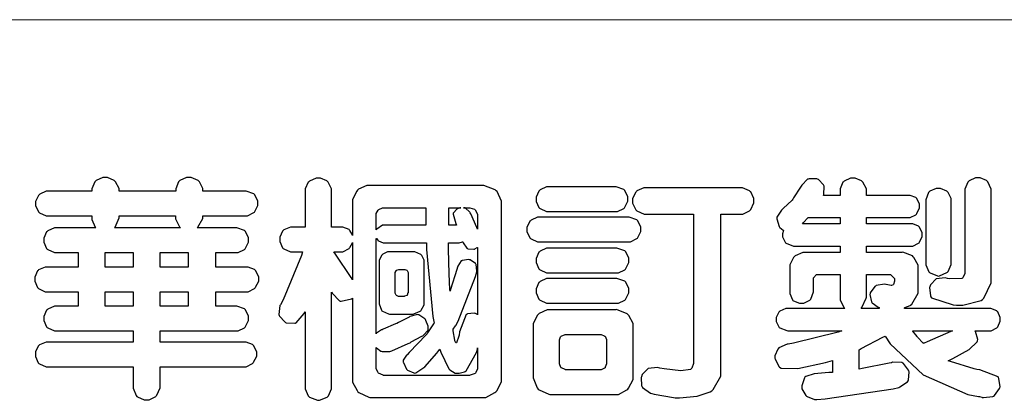
# Model space of a CAD drawing. Units: millimetres. Extents: x 15005 to 23405, y 3752 to 15632.
# Drawn here: x 15268 to 15766, y 9951 to 10144 of the extents above; entities that cross this region are included whole.
import ezdxf

# ---------------------------------------------------------------- set-up
doc = ezdxf.new("R2010")
doc.units = ezdxf.units.MM

# ---------------------------------------------------------------- blocks, each defined once
blk = doc.blocks.new('華槶訂製')
at = {"color": 250}
for points in [[(9364.547, 3763.45), (9364.547, 3762.794), (9364.547, 3762.698), (9364.652, 3762.436), (9364.677, 3762.408), (9364.7, 3762.392), (9364.935, 3762.291), (9365.016, 3762.291), (9365.1, 3762.291), (9365.334, 3762.408), (9365.355, 3762.431), (9365.378, 3762.455), (9365.495, 3762.709), (9365.495, 3762.794), (9365.495, 3763.45), (9368.438, 3763.45), (9368.516, 3763.45), (9368.736, 3763.567), (9368.754, 3763.59), (9368.773, 3763.611), (9368.883, 3763.824), (9368.883, 3763.894), (9368.883, 3763.974), (9368.773, 3764.19), (9368.754, 3764.21), (9368.736, 3764.228), (9368.511, 3764.316), (9368.438, 3764.316), (9365.495, 3764.316), (9365.495, 3764.713), (9368.157, 3764.713), (9368.235, 3764.713), (9368.451, 3764.819), (9368.472, 3764.842), (9368.492, 3764.862), (9368.589, 3765.076), (9368.589, 3765.146), (9368.589, 3765.225), (9368.492, 3765.442), (9368.472, 3765.462), (9368.451, 3765.479), (9368.187, 3765.577), (9368.157, 3765.579), (9367.442, 3765.579), (9367.442, 3766.082), (9368.508, 3766.082), (9368.586, 3766.082), (9368.802, 3766.2), (9368.824, 3766.223), (9368.843, 3766.244), (9368.952, 3766.457), (9368.952, 3766.528), (9368.952, 3766.607), (9368.843, 3766.824), (9368.824, 3766.843), (9368.802, 3766.861), (9368.581, 3766.949), (9368.508, 3766.949), (9367.442, 3766.949), (9367.442, 3767.463), (9368.157, 3767.463), (9368.235, 3767.463), (9368.451, 3767.569), (9368.472, 3767.592), (9368.492, 3767.613), (9368.589, 3767.827), (9368.589, 3767.897), (9368.589, 3767.976), (9368.492, 3768.192), (9368.472, 3768.212), (9368.451, 3768.23), (9368.187, 3768.328), (9368.157, 3768.329), (9366.785, 3768.329), (9366.817, 3768.35), (9366.984, 3768.652), (9366.984, 3768.751), (9368.472, 3768.751), (9368.554, 3768.751), (9368.78, 3768.86), (9368.801, 3768.88), (9368.817, 3768.901), (9368.918, 3769.114), (9368.918, 3769.184), (9368.918, 3769.264), (9368.817, 3769.48), (9368.801, 3769.499), (9368.78, 3769.517), (9368.506, 3769.616), (9368.472, 3769.617), (9366.984, 3769.617), (9366.984, 3769.705), (9366.867, 3769.947), (9366.845, 3769.967), (9366.82, 3769.988), (9366.582, 3770.096), (9366.504, 3770.096), (9366.417, 3770.096), (9366.176, 3769.988), (9366.153, 3769.967), (9366.132, 3769.947), (9366.036, 3769.7), (9366.036, 3769.617), (9364.055, 3769.617), (9364.055, 3769.705), (9363.928, 3769.947), (9363.902, 3769.967), (9363.877, 3769.988), (9363.642, 3770.096), (9363.563, 3770.096), (9363.477, 3770.096), (9363.243, 3769.988), (9363.223, 3769.967), (9363.202, 3769.947), (9363.095, 3769.7), (9363.095, 3769.617), (9361.569, 3769.617), (9361.487, 3769.617), (9361.262, 3769.508), (9361.242, 3769.487), (9361.221, 3769.467), (9361.114, 3769.256), (9361.114, 3769.184), (9361.114, 3769.106), (9361.221, 3768.889), (9361.242, 3768.868), (9361.259, 3768.849), (9361.492, 3768.751), (9361.569, 3768.751), (9363.095, 3768.751), (9363.095, 3768.715), (9363.095, 3768.619), (9363.21, 3768.354), (9363.234, 3768.329), (9361.864, 3768.329), (9361.778, 3768.329), (9361.547, 3768.222), (9361.524, 3768.201), (9361.503, 3768.181), (9361.407, 3767.968), (9361.407, 3767.897), (9361.407, 3767.818), (9361.503, 3767.602), (9361.524, 3767.581), (9361.544, 3767.561), (9361.783, 3767.463), (9361.864, 3767.463), (9362.613, 3767.463), (9362.613, 3766.949), (9361.536, 3766.949), (9361.452, 3766.949), (9361.226, 3766.852), (9361.207, 3766.83), (9361.185, 3766.811), (9361.089, 3766.599), (9361.089, 3766.528), (9361.089, 3766.45), (9361.185, 3766.233), (9361.207, 3766.212), (9361.226, 3766.193), (9361.458, 3766.082), (9361.536, 3766.082), (9362.613, 3766.082), (9362.613, 3765.579), (9361.864, 3765.579), (9361.778, 3765.579), (9361.547, 3765.471), (9361.524, 3765.45), (9361.503, 3765.431), (9361.407, 3765.218), (9361.407, 3765.146), (9361.407, 3765.068), (9361.503, 3764.851), (9361.524, 3764.83), (9361.544, 3764.81), (9361.783, 3764.713), (9361.864, 3764.713), (9364.547, 3764.713), (9364.547, 3764.316), (9361.569, 3764.316), (9361.485, 3764.316), (9361.254, 3764.219), (9361.231, 3764.199), (9361.21, 3764.176), (9361.114, 3763.966), (9361.114, 3763.894), (9361.114, 3763.813), (9361.21, 3763.588), (9361.231, 3763.567), (9361.25, 3763.549), (9361.49, 3763.45), (9361.569, 3763.45), (9364.547, 3763.45)], [(9376.805, 3762.373), (9376.923, 3762.373), (9377.242, 3762.538), (9377.274, 3762.572), (9377.305, 3762.605), (9377.473, 3762.914), (9377.473, 3763.017), (9377.473, 3769.218), (9377.469, 3769.26), (9377.315, 3769.602), (9377.286, 3769.628), (9377.25, 3769.664), (9376.85, 3769.819), (9376.805, 3769.815), (9372.855, 3769.815), (9372.746, 3769.815), (9372.453, 3769.679), (9372.423, 3769.651), (9372.393, 3769.62), (9372.247, 3769.319), (9372.247, 3769.218), (9372.247, 3768.061), (9372.24, 3768.082), (9372.152, 3768.237), (9372.141, 3768.248), (9372.12, 3768.266), (9371.898, 3768.352), (9371.825, 3768.352), (9371.508, 3768.352), (9371.508, 3769.617), (9371.508, 3769.702), (9371.39, 3769.936), (9371.368, 3769.955), (9371.347, 3769.973), (9371.124, 3770.072), (9371.05, 3770.072), (9370.966, 3770.072), (9370.734, 3769.965), (9370.712, 3769.944), (9370.691, 3769.925), (9370.582, 3769.695), (9370.582, 3769.617), (9370.582, 3768.352), (9370.149, 3768.352), (9370.062, 3768.352), (9369.831, 3768.256), (9369.808, 3768.235), (9369.791, 3768.212), (9369.691, 3768.002), (9369.691, 3767.931), (9369.691, 3767.849), (9369.791, 3767.624), (9369.808, 3767.603), (9369.828, 3767.587), (9370.068, 3767.486), (9370.149, 3767.486), (9370.489, 3767.486), (9370.453, 3767.353), (9369.81, 3765.798), (9369.714, 3765.626), (9369.696, 3765.595), (9369.659, 3765.281), (9369.669, 3765.252), (9369.677, 3765.225), (9369.864, 3765.024), (9369.89, 3765.006), (9369.919, 3764.995), (9370.214, 3764.975), (9370.243, 3764.983), (9370.269, 3764.993), (9370.549, 3765.322), (9370.582, 3765.38), (9370.582, 3762.76), (9370.582, 3762.671), (9370.691, 3762.421), (9370.712, 3762.397), (9370.734, 3762.377), (9371.015, 3762.272), (9371.05, 3762.268), (9371.083, 3762.272), (9371.355, 3762.377), (9371.379, 3762.397), (9371.399, 3762.421), (9371.508, 3762.675), (9371.508, 3762.76), (9371.508, 3766.07), (9371.53, 3766.026), (9371.783, 3765.764), (9371.812, 3765.755), (9371.843, 3765.746), (9372.207, 3765.834), (9372.247, 3765.86), (9372.247, 3763.017), (9372.247, 3762.906), (9372.401, 3762.608), (9372.434, 3762.572), (9372.463, 3762.543), (9372.813, 3762.376), (9372.855, 3762.373), (9376.805, 3762.373)], [(9389.097, 3763.251), (9388.959, 3763.248), (9388.445, 3763.199), (9388.152, 3763.103), (9388.125, 3763.076), (9388.107, 3763.056), (9388.017, 3762.781), (9388.02, 3762.748), (9388.02, 3762.667), (9388.157, 3762.441), (9388.184, 3762.419), (9388.204, 3762.4), (9388.461, 3762.302), (9388.547, 3762.302), (9388.83, 3762.32), (9391.221, 3762.672), (9391.418, 3762.724), (9391.456, 3762.737), (9391.728, 3762.921), (9391.745, 3762.947), (9391.757, 3762.973), (9391.778, 3763.266), (9391.77, 3763.297), (9391.76, 3763.33), (9391.584, 3763.564), (9391.558, 3763.578), (9391.529, 3763.592), (9391.197, 3763.603), (9391.16, 3763.59), (9391.076, 3763.571), (9390.131, 3763.383), (9390.023, 3763.368), (9390.023, 3764.047), (9390.093, 3764.083), (9390.855, 3764.482), (9390.938, 3764.526), (9391.11, 3764.249), (9392.274, 3763.158), (9393.843, 3762.473), (9394.219, 3762.397), (9394.25, 3762.397), (9394.335, 3762.376), (9394.348, 3762.373), (9394.389, 3762.371), (9394.719, 3762.408), (9394.747, 3762.419), (9394.773, 3762.434), (9394.957, 3762.678), (9394.97, 3762.713), (9394.974, 3762.745), (9394.934, 3763.036), (9394.923, 3763.063), (9394.901, 3763.093), (9394.265, 3763.336), (9394.161, 3763.355), (9394.066, 3763.377), (9393.228, 3763.629), (9393.152, 3763.66), (9393.313, 3763.733), (9393.891, 3764.055), (9394.17, 3764.319), (9394.183, 3764.363), (9394.188, 3764.399), (9394.109, 3764.69), (9394.089, 3764.713), (9394.582, 3764.713), (9394.656, 3764.713), (9394.857, 3764.814), (9394.875, 3764.83), (9394.892, 3764.851), (9394.981, 3765.047), (9394.981, 3765.112), (9394.981, 3765.182), (9394.892, 3765.375), (9394.875, 3765.392), (9394.857, 3765.41), (9394.651, 3765.497), (9394.582, 3765.497), (9391.617, 3765.497), (9391.617, 3765.52), (9391.636, 3765.527), (9391.814, 3765.603), (9391.828, 3765.614), (9391.874, 3765.644), (9392.097, 3766.034), (9392.097, 3766.165), (9392.097, 3766.913), (9392.097, 3767.012), (9391.95, 3767.281), (9391.921, 3767.31), (9391.895, 3767.338), (9391.562, 3767.467), (9391.524, 3767.463), (9390.282, 3767.463), (9390.282, 3767.685), (9391.839, 3767.685), (9391.913, 3767.685), (9392.115, 3767.786), (9392.133, 3767.802), (9392.149, 3767.823), (9392.239, 3768.019), (9392.239, 3768.084), (9392.239, 3768.154), (9392.149, 3768.347), (9392.133, 3768.364), (9392.115, 3768.382), (9391.908, 3768.47), (9391.839, 3768.47), (9390.282, 3768.47), (9390.282, 3768.692), (9391.745, 3768.692), (9391.819, 3768.692), (9392.017, 3768.788), (9392.038, 3768.808), (9392.056, 3768.829), (9392.144, 3769.025), (9392.144, 3769.09), (9392.144, 3769.161), (9392.056, 3769.355), (9392.038, 3769.371), (9392.02, 3769.389), (9391.814, 3769.464), (9391.745, 3769.464), (9390.282, 3769.464), (9390.282, 3769.617), (9390.282, 3769.702), (9390.155, 3769.936), (9390.129, 3769.955), (9390.108, 3769.977), (9389.887, 3770.072), (9389.813, 3770.072), (9389.727, 3770.072), (9389.496, 3769.965), (9389.473, 3769.944), (9389.452, 3769.928), (9389.356, 3769.695), (9389.356, 3769.617), (9389.356, 3769.464), (9388.77, 3769.464), (9388.785, 3769.493), (9388.804, 3769.786), (9388.793, 3769.815), (9388.78, 3769.84), (9388.596, 3770.024), (9388.57, 3770.038), (9388.541, 3770.05), (9388.269, 3770.05), (9388.243, 3770.038), (9388.215, 3770.03), (9388.01, 3769.825), (9387.995, 3769.793), (9387.974, 3769.755), (9387.728, 3769.377), (9387.702, 3769.335), (9387.673, 3769.304), (9387.362, 3769), (9387.328, 3768.972), (9387.299, 3768.95), (9387.142, 3768.697), (9387.141, 3768.668), (9387.138, 3768.639), (9387.216, 3768.377), (9387.234, 3768.352), (9387.245, 3768.341), (9387.362, 3768.245), (9387.375, 3768.235), (9387.369, 3768.227), (9387.339, 3768.119), (9387.339, 3768.084), (9387.339, 3768.014), (9387.427, 3767.82), (9387.445, 3767.802), (9387.462, 3767.786), (9387.717, 3767.688), (9387.75, 3767.685), (9389.356, 3767.685), (9389.356, 3767.463), (9388.148, 3767.463), (9388.047, 3767.463), (9387.779, 3767.338), (9387.75, 3767.31), (9387.725, 3767.285), (9387.598, 3767.024), (9387.598, 3766.936), (9387.598, 3766.106), (9387.598, 3766.025), (9387.684, 3765.803), (9387.702, 3765.779), (9387.722, 3765.764), (9387.937, 3765.685), (9388.008, 3765.685), (9388.083, 3765.685), (9388.292, 3765.782), (9388.313, 3765.802), (9388.329, 3765.82), (9388.427, 3766.075), (9388.43, 3766.106), (9388.43, 3766.55), (9388.427, 3766.575), (9388.534, 3766.691), (9388.57, 3766.691), (9389.356, 3766.691), (9389.356, 3765.895), (9389.356, 3765.795), (9389.49, 3765.525), (9389.52, 3765.497), (9387.527, 3765.497), (9387.45, 3765.497), (9387.242, 3765.401), (9387.222, 3765.38), (9387.204, 3765.364), (9387.118, 3765.175), (9387.118, 3765.112), (9387.118, 3765.042), (9387.204, 3764.848), (9387.222, 3764.83), (9387.24, 3764.814), (9387.494, 3764.716), (9387.527, 3764.713), (9389.415, 3764.713), (9389.287, 3764.661), (9387.727, 3764.27), (9387.54, 3764.246), (9387.5, 3764.244), (9387.207, 3764.106), (9387.188, 3764.081), (9387.167, 3764.062), (9387.071, 3763.832), (9387.071, 3763.754), (9387.076, 3763.725), (9387.213, 3763.46), (9387.234, 3763.438), (9387.292, 3763.401), (9387.875, 3763.38), (9388.845, 3763.593), (9389.097, 3763.671), (9389.097, 3763.251)], [(9393.739, 3766.773), (9393.739, 3766.721), (9393.671, 3766.575), (9393.656, 3766.562), (9393.635, 3766.547), (9393.195, 3766.539), (9393.129, 3766.55), (9393.046, 3766.572), (9392.73, 3766.536), (9392.53, 3766.326), (9392.507, 3766.258), (9392.5, 3766.227), (9392.53, 3765.934), (9392.543, 3765.908), (9392.572, 3765.864), (9393.324, 3765.621), (9393.444, 3765.614), (9393.672, 3765.614), (9394.312, 3765.779), (9394.359, 3765.813), (9394.405, 3765.852), (9394.66, 3766.399), (9394.664, 3766.469), (9394.664, 3769.592), (9394.664, 3769.687), (9394.547, 3769.944), (9394.524, 3769.967), (9394.503, 3769.985), (9394.271, 3770.084), (9394.195, 3770.084), (9394.112, 3770.084), (9393.888, 3769.977), (9393.868, 3769.955), (9393.847, 3769.933), (9393.739, 3769.679), (9393.739, 3769.592), (9393.739, 3766.773)], [(9379.136, 3769.768), (9379.053, 3769.768), (9378.829, 3769.661), (9378.809, 3769.64), (9378.788, 3769.62), (9378.692, 3769.407), (9378.692, 3769.335), (9378.692, 3769.257), (9378.788, 3769.041), (9378.809, 3769.019), (9378.829, 3769), (9379.058, 3768.902), (9379.136, 3768.902), (9381.469, 3768.902), (9381.547, 3768.902), (9381.763, 3769.011), (9381.785, 3769.031), (9381.804, 3769.052), (9381.902, 3769.265), (9381.902, 3769.335), (9381.902, 3769.415), (9381.804, 3769.632), (9381.785, 3769.651), (9381.763, 3769.669), (9381.5, 3769.767), (9381.469, 3769.768), (9379.136, 3769.768)], [(9384.211, 3768.808), (9384.211, 3763.614), (9384.211, 3763.556), (9384.153, 3763.394), (9384.141, 3763.38), (9384.109, 3763.35), (9383.764, 3763.3), (9383.179, 3763.372), (9383.028, 3763.403), (9382.945, 3763.424), (9382.621, 3763.388), (9382.41, 3763.17), (9382.383, 3763.098), (9382.374, 3763.067), (9382.392, 3762.775), (9382.406, 3762.748), (9382.421, 3762.719), (9382.704, 3762.514), (9382.746, 3762.503), (9382.828, 3762.485), (9383.513, 3762.368), (9383.567, 3762.361), (9383.718, 3762.359), (9384.346, 3762.415), (9384.794, 3762.563), (9384.856, 3762.607), (9384.908, 3762.646), (9385.172, 3763.118), (9385.172, 3763.274), (9385.172, 3768.808), (9385.852, 3768.808), (9385.94, 3768.808), (9386.179, 3768.927), (9386.203, 3768.95), (9386.223, 3768.974), (9386.332, 3769.202), (9386.332, 3769.277), (9386.332, 3769.36), (9386.223, 3769.586), (9386.203, 3769.605), (9386.179, 3769.63), (9385.933, 3769.734), (9385.852, 3769.734), (9382.559, 3769.734), (9382.471, 3769.734), (9382.227, 3769.627), (9382.207, 3769.605), (9382.187, 3769.583), (9382.077, 3769.353), (9382.077, 3769.277), (9382.077, 3769.192), (9382.187, 3768.959), (9382.207, 3768.938), (9382.227, 3768.919), (9382.476, 3768.808), (9382.559, 3768.808), (9384.211, 3768.808)], [(9393.129, 3769.592), (9393.105, 3769.614), (9392.885, 3769.709), (9392.813, 3769.709), (9392.73, 3769.709), (9392.504, 3769.614), (9392.484, 3769.592), (9392.466, 3769.573), (9392.369, 3769.309), (9392.367, 3769.277), (9392.367, 3767.112), (9392.367, 3767.024), (9392.475, 3766.785), (9392.496, 3766.76), (9392.515, 3766.741), (9392.781, 3766.635), (9392.813, 3766.632), (9392.844, 3766.635), (9393.108, 3766.754), (9393.129, 3766.773), (9393.148, 3766.795), (9393.258, 3767.034), (9393.258, 3767.112), (9393.258, 3769.277), (9393.258, 3769.356), (9393.148, 3769.573), (9393.129, 3769.592)], [(9374.813, 3768.422), (9373.371, 3768.422), (9373.298, 3768.422), (9373.098, 3768.285), (9373.078, 3768.26), (9373.078, 3768.785), (9373.078, 3768.829), (9373.145, 3768.946), (9373.16, 3768.961), (9373.171, 3768.974), (9373.293, 3769.031), (9373.335, 3769.031), (9374.813, 3769.031), (9374.813, 3768.422)], [(9375.621, 3769.031), (9376.044, 3769.031), (9376.016, 3769.031), (9375.943, 3769.003), (9375.938, 3768.997), (9375.917, 3768.989), (9375.779, 3768.842), (9375.774, 3768.821), (9375.771, 3768.806), (9375.867, 3768.476), (9375.891, 3768.422), (9375.621, 3768.422), (9375.621, 3769.031)], [(9376.371, 3768.855), (9376.358, 3768.88), (9376.192, 3769.026), (9376.173, 3769.031), (9376.137, 3769.031), (9376.348, 3769.031), (9376.365, 3769.034), (9376.521, 3768.986), (9376.536, 3768.972), (9376.55, 3768.961), (9376.625, 3768.803), (9376.628, 3768.785), (9376.628, 3768.282), (9376.607, 3768.341), (9376.394, 3768.818), (9376.371, 3768.855)], [(9363.89, 3768.329), (9363.917, 3768.354), (9364.052, 3768.674), (9364.055, 3768.715), (9364.055, 3768.751), (9366.024, 3768.751), (9366.024, 3768.647), (9366.171, 3768.359), (9366.2, 3768.329), (9363.89, 3768.329)], [(9378.82, 3768.704), (9378.738, 3768.704), (9378.511, 3768.596), (9378.492, 3768.575), (9378.471, 3768.556), (9378.363, 3768.343), (9378.363, 3768.271), (9378.363, 3768.192), (9378.471, 3767.976), (9378.492, 3767.955), (9378.51, 3767.936), (9378.742, 3767.838), (9378.82, 3767.838), (9381.915, 3767.838), (9381.996, 3767.838), (9382.221, 3767.947), (9382.242, 3767.967), (9382.26, 3767.987), (9382.359, 3768.201), (9382.359, 3768.271), (9382.359, 3768.35), (9382.26, 3768.567), (9382.242, 3768.587), (9382.221, 3768.605), (9381.949, 3768.702), (9381.915, 3768.704), (9378.82, 3768.704)], [(9389.356, 3768.47), (9388.042, 3768.47), (9388.065, 3768.499), (9388.233, 3768.688), (9388.243, 3768.692), (9389.356, 3768.692), (9389.356, 3768.47)], [(9374.859, 3764.607), (9374.823, 3764.564), (9374.237, 3763.951), (9374.156, 3763.871), (9374.135, 3763.852), (9374.027, 3763.675), (9374.027, 3763.614), (9374.029, 3763.592), (9374.135, 3763.365), (9374.156, 3763.344), (9374.179, 3763.328), (9374.393, 3763.23), (9374.415, 3763.227), (9374.463, 3763.23), (9374.784, 3763.445), (9375.204, 3763.925), (9375.305, 3764.059), (9375.346, 3763.956), (9375.627, 3763.37), (9375.645, 3763.355), (9375.665, 3763.336), (9375.85, 3763.227), (9375.914, 3763.227), (9375.984, 3763.227), (9376.174, 3763.274), (9376.195, 3763.286), (9376.236, 3763.3), (9376.596, 3763.953), (9376.628, 3764.07), (9376.628, 3764.117), (9376.628, 3763.425), (9376.628, 3763.377), (9376.569, 3763.242), (9376.558, 3763.227), (9376.544, 3763.215), (9376.368, 3763.149), (9376.348, 3763.145), (9373.335, 3763.145), (9373.314, 3763.149), (9373.16, 3763.226), (9373.148, 3763.238), (9373.135, 3763.253), (9373.078, 3763.383), (9373.078, 3763.425), (9373.078, 3764.129), (9373.087, 3764.114), (9373.236, 3763.998), (9373.254, 3763.989), (9373.281, 3763.98), (9373.552, 3763.98), (9373.583, 3763.989), (9373.628, 3764.007), (9374.193, 3764.259), (9374.262, 3764.293), (9374.307, 3764.318), (9374.68, 3764.517), (9374.707, 3764.537), (9374.739, 3764.558), (9374.895, 3764.738), (9374.895, 3764.796), (9374.895, 3764.873), (9374.815, 3765.074), (9374.8, 3765.101), (9374.782, 3765.125), (9374.569, 3765.269), (9374.543, 3765.275), (9374.519, 3765.278), (9374.255, 3765.211), (9374.226, 3765.193), (9374.205, 3765.178), (9373.853, 3764.996), (9373.804, 3764.972), (9373.754, 3764.949), (9373.323, 3764.762), (9373.288, 3764.749), (9373.264, 3764.741), (9373.089, 3764.623), (9373.078, 3764.607), (9373.078, 3767.955), (9373.08, 3767.952), (9373.127, 3767.895), (9373.137, 3767.885), (9373.152, 3767.874), (9373.316, 3767.802), (9373.371, 3767.802), (9374.836, 3767.802), (9374.841, 3767.56), (9375.067, 3765.211), (9375.106, 3764.983), (9375.082, 3764.949), (9374.877, 3764.638), (9374.859, 3764.607)], [(9372.247, 3766.503), (9372.2, 3766.577), (9371.651, 3767.4), (9371.589, 3767.486), (9371.825, 3767.486), (9371.903, 3767.486), (9372.12, 3767.605), (9372.141, 3767.628), (9372.152, 3767.639), (9372.24, 3767.797), (9372.247, 3767.815), (9372.247, 3766.503)], [(9375.868, 3764.9), (9375.95, 3765.05), (9376.563, 3766.619), (9376.605, 3766.785), (9376.61, 3766.813), (9376.581, 3767.034), (9376.569, 3767.053), (9376.555, 3767.071), (9376.371, 3767.198), (9376.348, 3767.206), (9376.324, 3767.21), (9376.098, 3767.18), (9376.078, 3767.171), (9376.06, 3767.162), (9375.935, 3766.976), (9375.927, 3766.949), (9375.906, 3766.868), (9375.687, 3766.165), (9375.668, 3766.106), (9375.661, 3766.165), (9375.634, 3766.71), (9375.611, 3767.581), (9375.609, 3767.802), (9375.95, 3767.802), (9375.99, 3767.802), (9376.099, 3767.833), (9376.114, 3767.838), (9376.114, 3767.827), (9376.122, 3767.801), (9376.259, 3767.613), (9376.277, 3767.603), (9376.295, 3767.592), (9376.5, 3767.576), (9376.524, 3767.581), (9376.532, 3767.584), (9376.618, 3767.635), (9376.628, 3767.639), (9376.628, 3765.275), (9376.625, 3765.281), (9376.555, 3765.32), (9376.547, 3765.322), (9376.519, 3765.328), (9376.284, 3765.309), (9376.266, 3765.299), (9376.237, 3765.287), (9376.003, 3764.674), (9375.984, 3764.562), (9375.974, 3764.517), (9375.894, 3764.293), (9375.868, 3764.293), (9375.868, 3764.293), (9375.837, 3764.355), (9375.832, 3764.363), (9375.829, 3764.381), (9375.779, 3764.703), (9375.774, 3764.749), (9375.779, 3764.763), (9375.858, 3764.889), (9375.868, 3764.9)], [(9379.136, 3767.615), (9379.053, 3767.615), (9378.829, 3767.507), (9378.809, 3767.486), (9378.788, 3767.467), (9378.692, 3767.254), (9378.692, 3767.182), (9378.692, 3767.104), (9378.788, 3766.888), (9378.809, 3766.866), (9378.829, 3766.847), (9379.058, 3766.749), (9379.136, 3766.749), (9381.493, 3766.749), (9381.575, 3766.749), (9381.799, 3766.855), (9381.82, 3766.877), (9381.84, 3766.899), (9381.937, 3767.112), (9381.937, 3767.182), (9381.937, 3767.262), (9381.84, 3767.478), (9381.82, 3767.498), (9381.799, 3767.516), (9381.527, 3767.613), (9381.493, 3767.615), (9379.136, 3767.615)], [(9364.547, 3766.949), (9363.562, 3766.949), (9363.562, 3767.463), (9364.547, 3767.463), (9364.547, 3766.949)], [(9365.495, 3767.463), (9366.48, 3767.463), (9366.48, 3766.949), (9365.495, 3766.949), (9365.495, 3767.463)], [(9374.367, 3765.299), (9374.391, 3765.302), (9374.617, 3765.4), (9374.637, 3765.416), (9374.657, 3765.437), (9374.753, 3765.623), (9374.753, 3765.685), (9374.753, 3767.136), (9374.753, 3767.195), (9374.677, 3767.354), (9374.661, 3767.369), (9374.639, 3767.39), (9374.434, 3767.486), (9374.367, 3767.486), (9373.536, 3767.486), (9373.474, 3767.486), (9373.303, 3767.4), (9373.288, 3767.382), (9373.27, 3767.364), (9373.184, 3767.193), (9373.184, 3767.136), (9373.184, 3765.685), (9373.181, 3765.658), (9373.259, 3765.434), (9373.277, 3765.416), (9373.293, 3765.4), (9373.508, 3765.302), (9373.536, 3765.299), (9374.367, 3765.299)], [(9374.052, 3766.866), (9374.078, 3766.866), (9374.149, 3766.837), (9374.156, 3766.83), (9374.161, 3766.826), (9374.192, 3766.76), (9374.192, 3766.737), (9374.192, 3766.047), (9374.188, 3766.04), (9374.159, 3765.963), (9374.156, 3765.953), (9374.149, 3765.952), (9374.063, 3765.922), (9374.052, 3765.919), (9373.887, 3765.919), (9373.86, 3765.919), (9373.79, 3765.948), (9373.782, 3765.953), (9373.775, 3765.959), (9373.746, 3766.026), (9373.746, 3766.047), (9373.746, 3766.737), (9373.746, 3766.762), (9373.775, 3766.822), (9373.782, 3766.83), (9373.783, 3766.834), (9373.872, 3766.865), (9373.887, 3766.866), (9374.052, 3766.866)], [(9379.136, 3766.55), (9379.053, 3766.55), (9378.829, 3766.443), (9378.809, 3766.422), (9378.788, 3766.403), (9378.692, 3766.189), (9378.692, 3766.118), (9378.692, 3766.04), (9378.788, 3765.823), (9378.809, 3765.802), (9378.829, 3765.782), (9379.058, 3765.685), (9379.136, 3765.685), (9381.493, 3765.685), (9381.575, 3765.685), (9381.799, 3765.791), (9381.82, 3765.813), (9381.84, 3765.834), (9381.937, 3766.047), (9381.937, 3766.118), (9381.937, 3766.197), (9381.84, 3766.414), (9381.82, 3766.433), (9381.799, 3766.451), (9381.527, 3766.549), (9381.493, 3766.55), (9379.136, 3766.55)], [(9390.093, 3765.497), (9390.123, 3765.525), (9390.279, 3765.857), (9390.282, 3765.895), (9390.282, 3766.691), (9391.089, 3766.691), (9391.133, 3766.691), (9391.265, 3766.55), (9391.265, 3766.503), (9391.265, 3766.459), (9391.228, 3766.34), (9391.22, 3766.328), (9391.22, 3766.322), (9391.166, 3766.304), (9391.148, 3766.304), (9391.148, 3766.304), (9390.981, 3766.335), (9390.961, 3766.34), (9390.922, 3766.347), (9390.621, 3766.297), (9390.598, 3766.282), (9390.573, 3766.271), (9390.419, 3766.044), (9390.411, 3766.012), (9390.404, 3765.986), (9390.455, 3765.732), (9390.469, 3765.707), (9390.481, 3765.688), (9390.697, 3765.543), (9390.727, 3765.533), (9390.727, 3765.497), (9390.093, 3765.497)], [(9364.547, 3765.579), (9363.562, 3765.579), (9363.562, 3766.082), (9364.547, 3766.082), (9364.547, 3765.579)], [(9365.495, 3766.082), (9366.48, 3766.082), (9366.48, 3765.579), (9365.495, 3765.579), (9365.495, 3766.082)], [(9381.469, 3762.478), (9381.576, 3762.478), (9381.873, 3762.635), (9381.902, 3762.665), (9381.934, 3762.695), (9382.09, 3762.998), (9382.09, 3763.098), (9382.09, 3764.866), (9382.09, 3764.968), (9381.944, 3765.243), (9381.915, 3765.275), (9381.885, 3765.307), (9381.513, 3765.453), (9381.469, 3765.45), (9379.172, 3765.45), (9379.07, 3765.45), (9378.791, 3765.313), (9378.762, 3765.286), (9378.732, 3765.258), (9378.586, 3764.965), (9378.586, 3764.866), (9378.586, 3763.098), (9378.583, 3763.061), (9378.729, 3762.701), (9378.762, 3762.665), (9378.791, 3762.639), (9379.133, 3762.481), (9379.172, 3762.478), (9381.469, 3762.478)], [(9380.93, 3764.584), (9380.971, 3764.584), (9381.081, 3764.535), (9381.094, 3764.526), (9381.106, 3764.517), (9381.164, 3764.41), (9381.164, 3764.374), (9381.164, 3763.59), (9381.164, 3763.546), (9381.114, 3763.427), (9381.106, 3763.414), (9381.093, 3763.403), (9380.971, 3763.344), (9380.93, 3763.344), (9379.722, 3763.344), (9379.704, 3763.347), (9379.579, 3763.406), (9379.571, 3763.414), (9379.558, 3763.424), (9379.512, 3763.549), (9379.512, 3763.59), (9379.512, 3764.374), (9379.509, 3764.387), (9379.548, 3764.503), (9379.558, 3764.514), (9379.569, 3764.524), (9379.707, 3764.582), (9379.722, 3764.584), (9380.93, 3764.584)], [(9392.074, 3764.492), (9392.061, 3764.51), (9391.914, 3764.693), (9391.898, 3764.713), (9393.305, 3764.713), (9393.243, 3764.682), (9392.412, 3764.322), (9392.308, 3764.28), (9392.302, 3764.28), (9392.286, 3764.272), (9392.286, 3764.269), (9392.268, 3764.286), (9392.091, 3764.475), (9392.074, 3764.492)]]:
    blk.add_lwpolyline(points, close=True, dxfattribs=at)
blk = doc.blocks.new('20')
at = {"color": 250, "lineweight": 20}
blk.add_line((-689.34, 451.55), (-8249.48, 451.55), dxfattribs=at)
at = {"xscale": 14.4, "yscale": 14.4, "zscale": 14.4}
blk.add_blockref('華槶訂製', (-142928.73, -53917.63), dxfattribs=at)

msp = doc.modelspace()

# ---------------------------------------------------------------- block references
msp.add_blockref('20', (23405.11, 9692.03))

doc.saveas('drawing.dxf')
